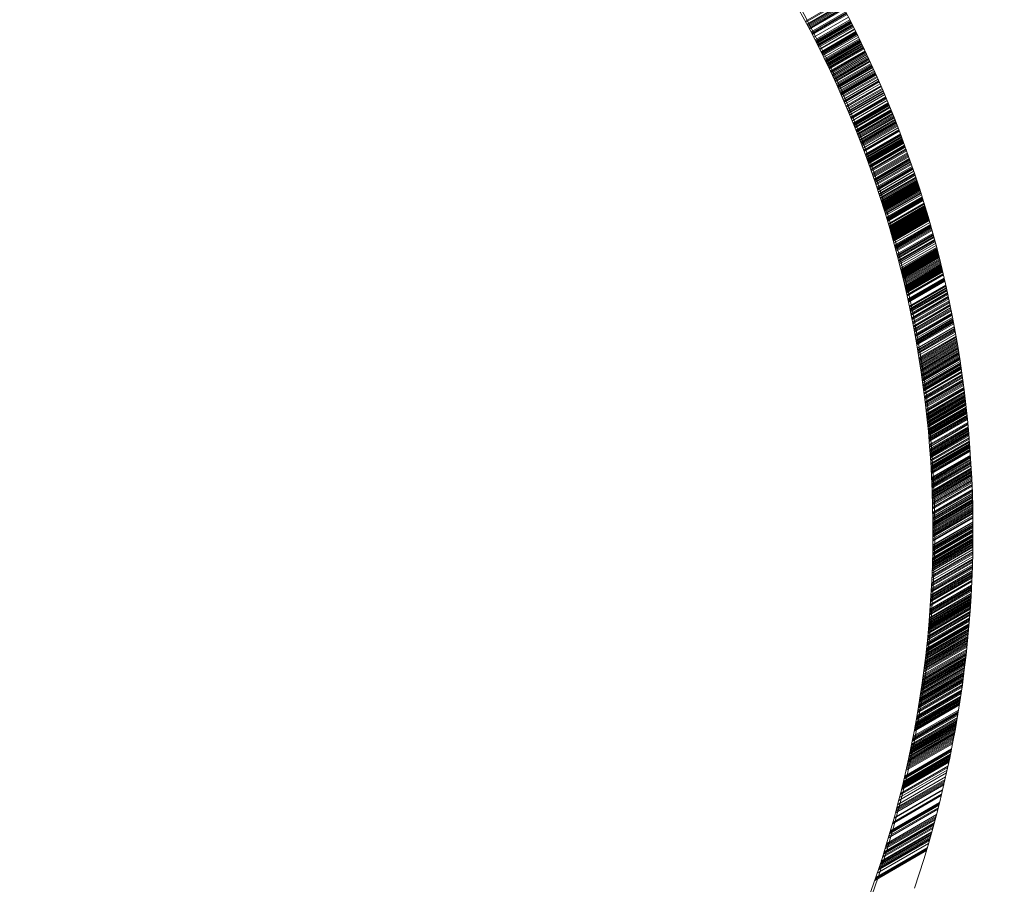
# Model space of a CAD drawing. Extents: x -201 to 1225, y -317 to 351.
# Drawn here: x 404 to 406, y 140 to 142 of the extents above; entities that cross this region are included whole.
import ezdxf

# ---------------------------------------------------------------- set-up
doc = ezdxf.new("R2010")
doc.units = 0
doc.header["$MEASUREMENT"] = 0
doc.header["$PDMODE"] = 64
doc.header["$PDSIZE"] = 0.5
doc.styles.get("Standard").update_dxf_attribs({"font": 'Helvetica LT 57 Condensed_0.ttf'})
doc.dimstyles.new('FEET-METERS', dxfattribs={"dimtxt": 12, "dimasz": 7, "dimexe": 3, "dimexo": 3, "dimgap": 3, "dimtad": 0, "dimdec": 1, "dimzin": 3, "dimdsep": 46, "dimlunit": 4, "dimtxsty": 'Standard', "dimcen": 0.09, "dimadec": 0, "dimazin": 0, "dimtfac": 2, "dimtdec": 1, "dimtofl": 0, "dimtmove": 0, "dimatfit": 3, "dimfxl": 1, "dimfrac": 2, "dimtolj": 1, "dimtzin": 3, "dimarcsym": 0})

# ---------------------------------------------------------------- blocks, each defined once
blk = doc.blocks.new('*D88')
at = {"color": 0, "lineweight": -2, "transparency": 16777216}
for p, q in [((155.8913, 183.9235), (155.8913, 336.5953)), ((677.8913, 87.9235), (677.8913, 336.5953)), ((162.8913, 333.5953), (293.6037, 333.5953)), ((670.8913, 333.5953), (395.7717, 333.5953))]:
    blk.add_line(p, q, dxfattribs=at)
at = {"color": 0, "lineweight": 0, "transparency": 16777216}
for points in [[(162.8913, 334.7619), (162.8913, 332.4286), (155.8913, 333.5953)], [(670.8913, 334.7619), (670.8913, 332.4286), (677.8913, 333.5953)]]:
    blk.add_solid(points, dxfattribs=at)
at = {"layer": 'DEFPOINTS', "color": 0, "lineweight": 0, "transparency": 16777216}
for p in [(155.8913, 333.5953), (155.8913, 180.9235), (677.8913, 84.9235)]:
    blk.add_point(p, dxfattribs=at)
at = {"color": 0, "lineweight": 0, "transparency": 16777216, "insert": (344.6877, 333.5953), "char_height": 12, "attachment_point": 5}
blk.add_mtext('\\A1;43\'-6" [13.3M]', dxfattribs=at)
blk = doc.blocks.new('b505254')
at = {"color": 0, "linetype": 'Continuous', "lineweight": 0}
for p, q in [((405.8907, 141.9244), (405.9708, 141.9707)), ((405.8918, 141.9224), (405.9719, 141.9686)), ((405.8941, 141.918), (405.9742, 141.9642)), ((405.895, 141.9162), (405.9751, 141.9625)), ((405.8961, 141.9142), (405.9762, 141.9604)), ((405.8972, 141.9121), (405.9773, 141.9584)), ((405.8983, 141.9101), (405.9784, 141.9563)), ((405.8994, 141.908), (405.9795, 141.9543)), ((405.9004, 141.906), (405.9806, 141.9522)), ((405.9037, 141.8998), (405.9838, 141.946)), ((405.9047, 141.8977), (405.9849, 141.944)), ((405.9058, 141.8956), (405.9859, 141.9419)), ((405.9069, 141.8936), (405.987, 141.9398)), ((405.9101, 141.8874), (405.9902, 141.9336)), ((405.9132, 141.8812), (405.9934, 141.9274)), ((405.9143, 141.8791), (405.9945, 141.9254)), ((405.9152, 141.8774), (405.9953, 141.9236)), ((405.9154, 141.877), (405.9955, 141.9233)), ((405.9164, 141.8749), (405.9966, 141.9212)), ((405.9164, 141.875), (405.9966, 141.9212)), ((405.917, 141.8737), (405.9972, 141.92)), ((405.9172, 141.8734), (405.9973, 141.9197)), ((405.9173, 141.8731), (405.9975, 141.9194)), ((405.9185, 141.8708), (405.9987, 141.9171)), ((405.9195, 141.8688), (405.9997, 141.9151)), ((405.9195, 141.8687), (405.9997, 141.915)), ((405.9196, 141.8685), (405.9998, 141.9148)), ((405.9198, 141.8682), (406, 141.9145)), ((405.9206, 141.8666), (406.0008, 141.9129)), ((405.9216, 141.8645), (406.0018, 141.9108)), ((405.9237, 141.8604), (406.0039, 141.9067)), ((405.9241, 141.8596), (406.0043, 141.906)), ((405.9244, 141.859), (406.0046, 141.9053)), ((405.9268, 141.8541), (406.007, 141.9004)), ((405.9271, 141.8535), (406.0073, 141.8998)), ((405.9278, 141.852), (406.0081, 141.8984)), ((405.9283, 141.851), (406.0086, 141.8974)), ((405.9289, 141.85), (406.0091, 141.8963)), ((405.9298, 141.848), (406.0101, 141.8943)), ((405.9299, 141.8479), (406.0101, 141.8942)), ((405.9311, 141.8455), (406.0113, 141.8918)), ((405.933, 141.8416), (406.0132, 141.8879)), ((405.935, 141.8374), (406.0153, 141.8837)), ((405.936, 141.8353), (406.0163, 141.8816)), ((405.9369, 141.8335), (406.0172, 141.8798)), ((405.937, 141.8332), (406.0173, 141.8795)), ((405.938, 141.8311), (406.0183, 141.8775)), ((405.9387, 141.8298), (406.019, 141.8761)), ((405.9391, 141.829), (406.0193, 141.8754)), ((405.9401, 141.8269), (406.0203, 141.8733)), ((405.9409, 141.8251), (406.0212, 141.8715)), ((405.9411, 141.8248), (406.0214, 141.8712)), ((405.9421, 141.8227), (406.0224, 141.8691)), ((405.9427, 141.8214), (406.023, 141.8678)), ((405.9431, 141.8206), (406.0234, 141.867)), ((405.9441, 141.8185), (406.0244, 141.8649)), ((405.9446, 141.8174), (406.0249, 141.8638)), ((405.9451, 141.8164), (406.0254, 141.8628)), ((405.9461, 141.8143), (406.0264, 141.8607)), ((405.9481, 141.8101), (406.0284, 141.8564)), ((405.949, 141.808), (406.0294, 141.8543)), ((405.9497, 141.8065), (406.0301, 141.8529)), ((405.95, 141.8058), (406.0304, 141.8522)), ((405.951, 141.8037), (406.0314, 141.8501)), ((405.9523, 141.8009), (406.0327, 141.8473)), ((405.9536, 141.7981), (406.034, 141.8445)), ((405.954, 141.7974), (406.0343, 141.8438)), ((405.9549, 141.7953), (406.0353, 141.8417)), ((405.9561, 141.7928), (406.0365, 141.8392)), ((405.9569, 141.791), (406.0373, 141.8374)), ((405.9579, 141.7889), (406.0383, 141.8353)), ((405.9588, 141.7868), (406.0392, 141.8332)), ((405.9598, 141.7847), (406.0402, 141.8311)), ((405.9618, 141.7804), (406.0422, 141.8269)), ((405.9627, 141.7783), (406.0431, 141.8247)), ((405.9637, 141.7762), (406.0441, 141.8226)), ((405.9639, 141.7756), (406.0444, 141.8221)), ((405.9646, 141.774), (406.0451, 141.8205)), ((405.9656, 141.7719), (406.046, 141.8184)), ((405.9659, 141.7712), (406.0464, 141.8177)), ((405.966, 141.7709), (406.0465, 141.8174)), ((405.966, 141.771), (406.0465, 141.8174)), ((405.9675, 141.7677), (406.048, 141.8141)), ((405.968, 141.7665), (406.0485, 141.813)), ((405.9694, 141.7634), (406.0499, 141.8099)), ((405.9704, 141.7613), (406.0508, 141.8077)), ((405.9713, 141.7591), (406.0518, 141.8056)), ((405.9718, 141.7581), (406.0523, 141.8045)), ((405.9723, 141.757), (406.0528, 141.8035)), ((405.9732, 141.7548), (406.0537, 141.8013)), ((405.9736, 141.754), (406.0541, 141.8005)), ((405.9751, 141.7506), (406.0556, 141.7971)), ((405.9751, 141.7505), (406.0556, 141.797)), ((405.976, 141.7484), (406.0565, 141.7949)), ((405.9779, 141.7441), (406.0584, 141.7907)), ((405.9796, 141.7401), (406.0602, 141.7866)), ((405.9802, 141.7388), (406.0608, 141.7853)), ((405.9807, 141.7377), (406.0612, 141.7842)), ((405.9825, 141.7334), (406.0631, 141.7799)), ((405.9844, 141.729), (406.065, 141.7755)), ((405.9853, 141.727), (406.0659, 141.7735)), ((405.9871, 141.7227), (406.0678, 141.7692)), ((405.988, 141.7205), (406.0687, 141.7671)), ((405.9895, 141.717), (406.0702, 141.7635)), ((405.9898, 141.7162), (406.0705, 141.7628)), ((405.9909, 141.7136), (406.0716, 141.7602)), ((405.9913, 141.7128), (406.0719, 141.7594)), ((405.9917, 141.7119), (406.0723, 141.7584)), ((405.9931, 141.7084), (406.0738, 141.755)), ((405.9954, 141.703), (406.0761, 141.7496)), ((405.9962, 141.701), (406.0769, 141.7476)), ((405.997, 141.6989), (406.0778, 141.7455)), ((405.9988, 141.6946), (406.0796, 141.7412)), ((406.0009, 141.6895), (406.0817, 141.7362)), ((406.0015, 141.6879), (406.0823, 141.7346)), ((406.0026, 141.6854), (406.0834, 141.732)), ((406.0035, 141.683), (406.0843, 141.7297)), ((406.0048, 141.6799), (406.0856, 141.7266)), ((406.005, 141.6793), (406.0859, 141.726)), ((406.0053, 141.6787), (406.0861, 141.7253)), ((406.0075, 141.6732), (406.0883, 141.7199)), ((406.0076, 141.6728), (406.0885, 141.7195)), ((406.0082, 141.6713), (406.0891, 141.718)), ((406.0085, 141.6706), (406.0894, 141.7173)), ((406.0094, 141.6684), (406.0902, 141.7151)), ((406.0109, 141.6645), (406.0918, 141.7112)), ((406.0111, 141.6641), (406.092, 141.7108)), ((406.0119, 141.6619), (406.0929, 141.7086)), ((406.0128, 141.6597), (406.0937, 141.7064)), ((406.0137, 141.6575), (406.0946, 141.7042)), ((406.0144, 141.6555), (406.0954, 141.7022)), ((406.0145, 141.6553), (406.0955, 141.7021)), ((406.0149, 141.6542), (406.0959, 141.701)), ((406.0162, 141.6509), (406.0972, 141.6977)), ((406.0171, 141.6488), (406.098, 141.6955)), ((406.0179, 141.6466), (406.0989, 141.6933)), ((406.0188, 141.6444), (406.0998, 141.6911)), ((406.0191, 141.6436), (406.1001, 141.6903)), ((406.0196, 141.6422), (406.1006, 141.689)), ((406.0204, 141.64), (406.1015, 141.6868)), ((406.0213, 141.6378), (406.1023, 141.6846)), ((406.0214, 141.6374), (406.1025, 141.6842)), ((406.0221, 141.6356), (406.1032, 141.6824)), ((406.0238, 141.6312), (406.1049, 141.678)), ((406.0254, 141.6268), (406.1066, 141.6736)), ((406.0257, 141.6261), (406.1068, 141.6729)), ((406.0263, 141.6246), (406.1074, 141.6714)), ((406.0266, 141.6238), (406.1077, 141.6706)), ((406.0289, 141.6176), (406.11, 141.6645)), ((406.0296, 141.6157), (406.1107, 141.6626)), ((406.0301, 141.6142), (406.1113, 141.6611)), ((406.0303, 141.6137), (406.1115, 141.6606)), ((406.0312, 141.6113), (406.1124, 141.6582)), ((406.0318, 141.6098), (406.113, 141.6567)), ((406.032, 141.6091), (406.1132, 141.656)), ((406.0328, 141.6069), (406.114, 141.6538)), ((406.0328, 141.6069), (406.114, 141.6538)), ((406.0334, 141.6053), (406.1147, 141.6522)), ((406.0336, 141.6047), (406.1149, 141.6516)), ((406.034, 141.6036), (406.1153, 141.6505)), ((406.0344, 141.6025), (406.1157, 141.6494)), ((406.0353, 141.6003), (406.1165, 141.6472)), ((406.0361, 141.598), (406.1173, 141.645)), ((406.0361, 141.5979), (406.1174, 141.6448)), ((406.0369, 141.5958), (406.1181, 141.6427)), ((406.0385, 141.5914), (406.1198, 141.6383)), ((406.0393, 141.5892), (406.1206, 141.6361)), ((406.04, 141.5869), (406.1214, 141.6339)), ((406.0416, 141.5825), (406.123, 141.6295)), ((406.0424, 141.5803), (406.1238, 141.6272)), ((406.0432, 141.578), (406.1246, 141.625)), ((406.0448, 141.5736), (406.1262, 141.6206)), ((406.0456, 141.5713), (406.127, 141.6183)), ((406.0463, 141.5691), (406.1278, 141.6161)), ((406.0471, 141.5669), (406.1286, 141.6139)), ((406.0479, 141.5646), (406.1294, 141.6117)), ((406.0494, 141.5602), (406.1309, 141.6072)), ((406.0502, 141.5579), (406.1317, 141.605)), ((406.051, 141.5557), (406.1325, 141.6028)), ((406.0517, 141.5534), (406.1333, 141.6005)), ((406.0522, 141.552), (406.1338, 141.5991)), ((406.0533, 141.549), (406.1348, 141.5961)), ((406.054, 141.5467), (406.1356, 141.5938)), ((406.0555, 141.5422), (406.1371, 141.5893)), ((406.0563, 141.54), (406.1379, 141.5871)), ((406.057, 141.5377), (406.1387, 141.5849)), ((406.0578, 141.5355), (406.1394, 141.5826)), ((406.0593, 141.531), (406.141, 141.5781)), ((406.0607, 141.5265), (406.1425, 141.5736)), ((406.0612, 141.525), (406.143, 141.5722)), ((406.0615, 141.5242), (406.1432, 141.5714)), ((406.0622, 141.522), (406.144, 141.5692)), ((406.0623, 141.5216), (406.1441, 141.5688)), ((406.0637, 141.5174), (406.1455, 141.5647)), ((406.0639, 141.5166), (406.1457, 141.5639)), ((406.0644, 141.5152), (406.1462, 141.5624)), ((406.0652, 141.5129), (406.147, 141.5602)), ((406.0659, 141.5107), (406.1477, 141.5579)), ((406.0662, 141.5097), (406.148, 141.5569)), ((406.0666, 141.5084), (406.1485, 141.5556)), ((406.0673, 141.5061), (406.1492, 141.5534)), ((406.068, 141.5039), (406.1499, 141.5511)), ((406.0688, 141.5016), (406.1507, 141.5489)), ((406.0695, 141.4993), (406.1514, 141.5466)), ((406.0702, 141.4971), (406.1521, 141.5444)), ((406.0709, 141.4948), (406.1529, 141.5421)), ((406.0716, 141.4925), (406.1536, 141.5398)), ((406.0717, 141.4924), (406.1536, 141.5397)), ((406.0718, 141.492), (406.1538, 141.5393)), ((406.0723, 141.4902), (406.1543, 141.5376)), ((406.073, 141.488), (406.155, 141.5353)), ((406.0731, 141.4879), (406.1551, 141.5353)), ((406.0737, 141.4857), (406.1558, 141.533)), ((406.0744, 141.4834), (406.1565, 141.5308)), ((406.0751, 141.4811), (406.1572, 141.5285)), ((406.0756, 141.4796), (406.1577, 141.5269)), ((406.0765, 141.4766), (406.1586, 141.524)), ((406.0779, 141.472), (406.1601, 141.5194)), ((406.0786, 141.4697), (406.1608, 141.5172)), ((406.0793, 141.4674), (406.1615, 141.5149)), ((406.08, 141.4652), (406.1622, 141.5126)), ((406.0807, 141.4629), (406.1629, 141.5103)), ((406.0824, 141.457), (406.1647, 141.5045)), ((406.0827, 141.456), (406.165, 141.5035)), ((406.083, 141.455), (406.1653, 141.5025)), ((406.0841, 141.4514), (406.1664, 141.4989)), ((406.0847, 141.4491), (406.1671, 141.4966)), ((406.0849, 141.4486), (406.1672, 141.4961)), ((406.0852, 141.4476), (406.1675, 141.4951)), ((406.0853, 141.4472), (406.1676, 141.4948)), ((406.0854, 141.4468), (406.1677, 141.4944)), ((406.0861, 141.4445), (406.1684, 141.4921)), ((406.0867, 141.4422), (406.1691, 141.4898)), ((406.0874, 141.4399), (406.1698, 141.4875)), ((406.0881, 141.4376), (406.1705, 141.4852)), ((406.0887, 141.4353), (406.1712, 141.4829)), ((406.0894, 141.433), (406.1718, 141.4806)), ((406.09, 141.4307), (406.1725, 141.4783)), ((406.0902, 141.4301), (406.1727, 141.4778)), ((406.0907, 141.4284), (406.1732, 141.476)), ((406.091, 141.4272), (406.1735, 141.4749)), ((406.0914, 141.4261), (406.1739, 141.4738)), ((406.0917, 141.4249), (406.1742, 141.4725)), ((406.092, 141.4238), (406.1745, 141.4715)), ((406.0927, 141.4215), (406.1752, 141.4692)), ((406.0933, 141.4192), (406.1759, 141.4669)), ((406.0934, 141.4187), (406.176, 141.4664)), ((406.0939, 141.4169), (406.1765, 141.4646)), ((406.0952, 141.4123), (406.1778, 141.46)), ((406.0965, 141.4076), (406.1792, 141.4554)), ((406.0971, 141.4053), (406.1798, 141.453)), ((406.0978, 141.403), (406.1805, 141.4507)), ((406.0984, 141.4007), (406.1811, 141.4484)), ((406.099, 141.3984), (406.1818, 141.4461)), ((406.0996, 141.396), (406.1824, 141.4438)), ((406.1003, 141.3937), (406.183, 141.4415)), ((406.1021, 141.3867), (406.185, 141.4346)), ((406.1027, 141.3844), (406.1856, 141.4323)), ((406.1029, 141.3839), (406.1857, 141.4318)), ((406.103, 141.3836), (406.1858, 141.4314)), ((406.1033, 141.3821), (406.1862, 141.4299)), ((406.104, 141.3798), (406.1869, 141.4276)), ((406.1046, 141.3774), (406.1875, 141.4253)), ((406.1058, 141.3728), (406.1887, 141.4207)), ((406.106, 141.3719), (406.189, 141.4198)), ((406.1064, 141.3704), (406.1894, 141.4183)), ((406.107, 141.3681), (406.19, 141.416)), ((406.1071, 141.3678), (406.1901, 141.4157)), ((406.1082, 141.3634), (406.1912, 141.4114)), ((406.1094, 141.3587), (406.1925, 141.4067)), ((406.1105, 141.3541), (406.1937, 141.4021)), ((406.1111, 141.3517), (406.1943, 141.3997)), ((406.1117, 141.3494), (406.1949, 141.3974)), ((406.1123, 141.347), (406.1955, 141.3951)), ((406.1129, 141.3447), (406.1961, 141.3927)), ((406.1134, 141.3423), (406.1967, 141.3904)), ((406.114, 141.34), (406.1973, 141.388)), ((406.1142, 141.3393), (406.1975, 141.3873)), ((406.1146, 141.3376), (406.1979, 141.3857)), ((406.1152, 141.3353), (406.1985, 141.3834)), ((406.1155, 141.3339), (406.1988, 141.382)), ((406.1157, 141.3329), (406.1991, 141.381)), ((406.1163, 141.3306), (406.1997, 141.3787)), ((406.1169, 141.3282), (406.2002, 141.3763)), ((406.1174, 141.3258), (406.2008, 141.374)), ((406.118, 141.3235), (406.2014, 141.3717)), ((406.1185, 141.3211), (406.202, 141.3693)), ((406.1191, 141.3188), (406.2026, 141.367)), ((406.1196, 141.3164), (406.2032, 141.3646)), ((406.1202, 141.314), (406.2037, 141.3623)), ((406.1207, 141.3117), (406.2043, 141.3599)), ((406.1208, 141.3116), (406.2043, 141.3599)), ((406.1211, 141.3103), (406.2046, 141.3585)), ((406.1213, 141.3093), (406.2049, 141.3576)), ((406.1218, 141.3069), (406.2054, 141.3552)), ((406.1223, 141.3047), (406.206, 141.353)), ((406.1224, 141.3046), (406.206, 141.3528)), ((406.1228, 141.3026), (406.2065, 141.3509)), ((406.1229, 141.3022), (406.2066, 141.3505)), ((406.1235, 141.2998), (406.2071, 141.3481)), ((406.124, 141.2975), (406.2077, 141.3458)), ((406.1251, 141.2927), (406.2088, 141.3411)), ((406.1255, 141.2907), (406.2093, 141.3391)), ((406.1256, 141.2903), (406.2094, 141.3387)), ((406.1272, 141.2832), (406.211, 141.3316)), ((406.1277, 141.2808), (406.2116, 141.3292)), ((406.1282, 141.2784), (406.2121, 141.3269)), ((406.1285, 141.2771), (406.2124, 141.3255)), ((406.1287, 141.276), (406.2127, 141.3245)), ((406.1287, 141.276), (406.2126, 141.3245)), ((406.1308, 141.2665), (406.2148, 141.315)), ((406.1309, 141.2658), (406.2149, 141.3143)), ((406.1313, 141.2641), (406.2153, 141.3126)), ((406.132, 141.2609), (406.216, 141.3094)), ((406.1321, 141.2602), (406.2162, 141.3087)), ((406.1323, 141.2593), (406.2164, 141.3079)), ((406.1328, 141.2569), (406.2169, 141.3055)), ((406.1333, 141.2545), (406.2174, 141.3031)), ((406.1335, 141.2535), (406.2177, 141.3021)), ((406.1343, 141.2497), (406.2185, 141.2984)), ((406.1348, 141.2473), (406.219, 141.296)), ((406.1352, 141.2449), (406.2195, 141.2936)), ((406.1362, 141.2401), (406.2205, 141.2888)), ((406.1362, 141.24), (406.2206, 141.2887)), ((406.1367, 141.2377), (406.221, 141.2864)), ((406.1372, 141.2353), (406.2215, 141.284)), ((406.1381, 141.2305), (406.2226, 141.2793)), ((406.1386, 141.2281), (406.2231, 141.2769)), ((406.1391, 141.2257), (406.2236, 141.2745)), ((406.14, 141.2209), (406.2245, 141.2697)), ((406.1405, 141.2185), (406.225, 141.2673)), ((406.1414, 141.2136), (406.226, 141.2625)), ((406.1419, 141.2112), (406.2265, 141.2601)), ((406.1423, 141.2088), (406.227, 141.2577)), ((406.1428, 141.2064), (406.2275, 141.2553)), ((406.1437, 141.2015), (406.2284, 141.2505)), ((406.1437, 141.2016), (406.2284, 141.2505)), ((406.1441, 141.1991), (406.2289, 141.2481)), ((406.1446, 141.1967), (406.2294, 141.2456)), ((406.1454, 141.1918), (406.2303, 141.2408)), ((406.1461, 141.1881), (406.231, 141.2371)), ((406.1463, 141.187), (406.2312, 141.236)), ((406.1467, 141.1845), (406.2317, 141.2336)), ((406.1472, 141.1821), (406.2322, 141.2312)), ((406.1476, 141.1797), (406.2326, 141.2287)), ((406.148, 141.1772), (406.2331, 141.2263)), ((406.1493, 141.1699), (406.2344, 141.2191)), ((406.1499, 141.1661), (406.2351, 141.2153)), ((406.1501, 141.165), (406.2353, 141.2142)), ((406.1505, 141.1626), (406.2358, 141.2118)), ((406.1509, 141.1601), (406.2362, 141.2094)), ((406.1514, 141.1577), (406.2366, 141.2069)), ((406.1522, 141.1528), (406.2375, 141.2021)), ((406.153, 141.1479), (406.2384, 141.1972)), ((406.1534, 141.1454), (406.2388, 141.1948)), ((406.1538, 141.143), (406.2392, 141.1923)), ((406.1541, 141.1405), (406.2396, 141.1899)), ((406.1545, 141.1381), (406.2401, 141.1875)), ((406.1549, 141.1356), (406.2405, 141.185)), ((406.1553, 141.1332), (406.2409, 141.1826)), ((406.1557, 141.1307), (406.2413, 141.1801)), ((406.1561, 141.1282), (406.2417, 141.1777)), ((406.1565, 141.1258), (406.2421, 141.1752)), ((406.1568, 141.1233), (406.2426, 141.1728)), ((406.1572, 141.1208), (406.243, 141.1703)), ((406.1576, 141.1184), (406.2434, 141.1679)), ((406.1579, 141.1159), (406.2438, 141.1654)), ((406.1583, 141.1134), (406.2442, 141.163)), ((406.1587, 141.111), (406.2446, 141.1605)), ((406.159, 141.1085), (406.245, 141.1581)), ((406.1594, 141.106), (406.2453, 141.1556)), ((406.1597, 141.1035), (406.2457, 141.1532)), ((406.1601, 141.1011), (406.2461, 141.1507)), ((406.1605, 141.0986), (406.2465, 141.1483)), ((406.1606, 141.0974), (406.2467, 141.1471)), ((406.1607, 141.0966), (406.2468, 141.1463)), ((406.1608, 141.0961), (406.2469, 141.1458)), ((406.161, 141.0948), (406.2471, 141.1445)), ((406.1612, 141.0936), (406.2473, 141.1433)), ((406.1612, 141.0934), (406.2473, 141.1431)), ((406.1617, 141.0895), (406.2479, 141.1393)), ((406.1622, 141.0862), (406.2484, 141.1359)), ((406.1622, 141.086), (406.2484, 141.1358)), ((406.1625, 141.0837), (406.2488, 141.1335)), ((406.1627, 141.082), (406.249, 141.1318)), ((406.1629, 141.0812), (406.2491, 141.131)), ((406.1632, 141.0787), (406.2495, 141.1285)), ((406.1635, 141.0762), (406.2499, 141.1261)), ((406.1637, 141.0747), (406.2501, 141.1245)), ((406.1639, 141.0737), (406.2502, 141.1236)), ((406.1642, 141.0712), (406.2506, 141.1211)), ((406.1648, 141.0662), (406.2513, 141.1162)), ((406.1651, 141.0644), (406.2516, 141.1143)), ((406.1651, 141.0637), (406.2517, 141.1137)), ((406.1657, 141.0592), (406.2523, 141.1092)), ((406.1658, 141.0587), (406.2524, 141.1087)), ((406.166, 141.0566), (406.2527, 141.1066)), ((406.1661, 141.0562), (406.2527, 141.1063)), ((406.1664, 141.0537), (406.2531, 141.1038)), ((406.1667, 141.0512), (406.2534, 141.1013)), ((406.1673, 141.0462), (406.2541, 141.0963)), ((406.1676, 141.0437), (406.2544, 141.0938)), ((406.1678, 141.0423), (406.2546, 141.0924)), ((406.1682, 141.0387), (406.2551, 141.0888)), ((406.1685, 141.0363), (406.2554, 141.0865)), ((406.1688, 141.0337), (406.2558, 141.0839)), ((406.1694, 141.0286), (406.2564, 141.0789)), ((406.1696, 141.0261), (406.2567, 141.0764)), ((406.1697, 141.026), (406.2567, 141.0763)), ((406.1698, 141.0249), (406.2569, 141.0751)), ((406.1699, 141.0236), (406.257, 141.0739)), ((406.1705, 141.0185), (406.2577, 141.0689)), ((406.1706, 141.0178), (406.2578, 141.0681)), ((406.1706, 141.0174), (406.2578, 141.0678)), ((406.1708, 141.016), (406.258, 141.0664)), ((406.171, 141.0135), (406.2583, 141.0639)), ((406.1713, 141.0111), (406.2586, 141.0615)), ((406.1713, 141.011), (406.2586, 141.0614)), ((406.1715, 141.0092), (406.2588, 141.0597)), ((406.1716, 141.0084), (406.2589, 141.0589)), ((406.1718, 141.0059), (406.2592, 141.0563)), ((406.1718, 141.0059), (406.2592, 141.0563)), ((406.1721, 141.0034), (406.2595, 141.0538)), ((406.1723, 141.0008), (406.2598, 141.0513)), ((406.1726, 140.9988), (406.26, 141.0493)), ((406.1726, 140.9983), (406.2601, 141.0488)), ((406.1729, 140.9958), (406.2604, 141.0463)), ((406.1731, 140.9932), (406.2607, 141.0438)), ((406.1732, 140.9921), (406.2608, 141.0427)), ((406.1734, 140.9907), (406.261, 141.0413)), ((406.1735, 140.9895), (406.2611, 141.0401)), ((406.1736, 140.9882), (406.2612, 141.0388)), ((406.1737, 140.9872), (406.2614, 141.0378)), ((406.1741, 140.9831), (406.2618, 141.0337)), ((406.1743, 140.9805), (406.2621, 141.0312)), ((406.1746, 140.978), (406.2624, 141.0287)), ((406.1748, 140.9754), (406.2626, 141.0261)), ((406.175, 140.9729), (406.2629, 141.0236)), ((406.1751, 140.9722), (406.263, 141.023)), ((406.1753, 140.9703), (406.2632, 141.0211)), ((406.1755, 140.9678), (406.2634, 141.0186)), ((406.1758, 140.964), (406.2638, 141.0148)), ((406.1759, 140.9632), (406.2639, 141.014)), ((406.1759, 140.9627), (406.264, 141.0135)), ((406.1762, 140.9601), (406.2642, 141.011)), ((406.1764, 140.9576), (406.2645, 141.0084)), ((406.1764, 140.9576), (406.2645, 141.0084)), ((406.1766, 140.955), (406.2647, 141.0059)), ((406.1767, 140.9542), (406.2648, 141.0051)), ((406.1772, 140.9473), (406.2655, 140.9983)), ((406.1774, 140.9448), (406.2657, 140.9958)), ((406.1776, 140.9422), (406.266, 140.9932)), ((406.178, 140.9371), (406.2665, 140.9881)), ((406.1782, 140.9345), (406.2667, 140.9856)), ((406.1782, 140.9345), (406.2667, 140.9856)), ((406.1783, 140.9334), (406.2668, 140.9845)), ((406.1784, 140.9319), (406.2669, 140.983)), ((406.1786, 140.9293), (406.2672, 140.9805)), ((406.1788, 140.9268), (406.2674, 140.9779)), ((406.179, 140.9242), (406.2676, 140.9754)), ((406.1791, 140.922), (406.2678, 140.9732)), ((406.1791, 140.9216), (406.2678, 140.9728)), ((406.1793, 140.919), (406.2681, 140.9703)), ((406.1795, 140.9165), (406.2683, 140.9677)), ((406.1798, 140.9118), (406.2687, 140.9631)), ((406.1798, 140.9113), (406.2687, 140.9626)), ((406.18, 140.9087), (406.2689, 140.96)), ((406.1803, 140.9035), (406.2693, 140.9549)), ((406.1805, 140.9009), (406.2695, 140.9524)), ((406.1807, 140.8975), (406.2698, 140.9489)), ((406.1807, 140.8969), (406.2699, 140.9484)), ((406.1808, 140.8958), (406.2699, 140.9472)), ((406.181, 140.8932), (406.2701, 140.9447)), ((406.181, 140.8927), (406.2702, 140.9442)), ((406.1811, 140.8906), (406.2703, 140.9421)), ((406.1812, 140.888), (406.2705, 140.9395)), ((406.1814, 140.8854), (406.2707, 140.9369)), ((406.1815, 140.8828), (406.2709, 140.9344)), ((406.1816, 140.882), (406.271, 140.9336)), ((406.1817, 140.8802), (406.2711, 140.9318)), ((406.1821, 140.8709), (406.2717, 140.9226)), ((406.1822, 140.8697), (406.2718, 140.9215)), ((406.1823, 140.8671), (406.272, 140.9189)), ((406.1824, 140.8645), (406.2721, 140.9163)), ((406.1826, 140.8619), (406.2723, 140.9137)), ((406.1827, 140.8593), (406.2725, 140.9111)), ((406.1828, 140.8567), (406.2726, 140.9085)), ((406.1829, 140.8541), (406.2728, 140.906)), ((406.183, 140.8532), (406.2728, 140.9051)), ((406.183, 140.8524), (406.2729, 140.9043)), ((406.183, 140.8514), (406.2729, 140.9034)), ((406.1831, 140.8488), (406.2731, 140.9008)), ((406.1832, 140.8462), (406.2733, 140.8982)), ((406.1834, 140.8408), (406.2736, 140.8928)), ((406.1835, 140.8383), (406.2737, 140.8904)), ((406.1836, 140.8357), (406.2738, 140.8878)), ((406.1837, 140.8338), (406.2739, 140.8859)), ((406.1837, 140.8331), (406.274, 140.8852)), ((406.1838, 140.8304), (406.2741, 140.8826)), ((406.1839, 140.8278), (406.2742, 140.88)), ((406.184, 140.8252), (406.2744, 140.8774)), ((406.1841, 140.8225), (406.2745, 140.8748)), ((406.1841, 140.8199), (406.2746, 140.8721)), ((406.1842, 140.8168), (406.2748, 140.8691)), ((406.1843, 140.8133), (406.2749, 140.8656)), ((406.1843, 140.812), (406.275, 140.8643)), ((406.1844, 140.8093), (406.2751, 140.8617)), ((406.1845, 140.8067), (406.2752, 140.8591)), ((406.1846, 140.8028), (406.2754, 140.8552)), ((406.1846, 140.8024), (406.2754, 140.8548)), ((406.1846, 140.8014), (406.2754, 140.8538)), ((406.1846, 140.8012), (406.2755, 140.8536)), ((406.1846, 140.7987), (406.2755, 140.8512)), ((406.1848, 140.7908), (406.2758, 140.8433)), ((406.1848, 140.7895), (406.2759, 140.8421)), ((406.1848, 140.7881), (406.2759, 140.8407)), ((406.1849, 140.7855), (406.276, 140.8381)), ((406.1849, 140.7813), (406.2762, 140.8339)), ((406.185, 140.7775), (406.2763, 140.8302)), ((406.185, 140.7773), (406.2763, 140.8301)), ((406.185, 140.7748), (406.2764, 140.8276)), ((406.185, 140.7726), (406.2764, 140.8254)), ((406.185, 140.7721), (406.2765, 140.8249)), ((406.1851, 140.7675), (406.2766, 140.8203)), ((406.1851, 140.7671), (406.2766, 140.82)), ((406.1851, 140.7668), (406.2766, 140.8196)), ((406.1851, 140.7641), (406.2767, 140.817)), ((406.1851, 140.7616), (406.2767, 140.8145)), ((406.1851, 140.7615), (406.2768, 140.8144)), ((406.1851, 140.7608), (406.2768, 140.8137)), ((406.1851, 140.7588), (406.2768, 140.8117)), ((406.1851, 140.7561), (406.2769, 140.8091)), ((406.1851, 140.7561), (406.2769, 140.8091)), ((406.1851, 140.74), (406.2772, 140.7932)), ((406.1851, 140.7373), (406.2773, 140.7905)), ((406.1851, 140.7363), (406.2773, 140.7895)), ((406.1851, 140.7346), (406.2773, 140.7879)), ((406.1852, 140.7534), (406.2769, 140.8064)), ((406.1852, 140.7508), (406.277, 140.8038)), ((406.1852, 140.7481), (406.2771, 140.8011)), ((406.1852, 140.7454), (406.2771, 140.7985)), ((406.1852, 140.745), (406.2771, 140.7981)), ((406.1852, 140.7427), (406.2772, 140.7958)), ((406.1849, 140.7158), (406.2775, 140.7692)), ((406.1849, 140.7145), (406.2775, 140.768)), ((406.185, 140.7239), (406.2774, 140.7772)), ((406.1851, 140.7293), (406.2774, 140.7825)), ((406.1851, 140.7266), (406.2774, 140.7799)), ((406.1851, 140.7252), (406.2774, 140.7786)), ((406.1845, 140.6914), (406.2776, 140.7451)), ((406.1846, 140.6974), (406.2776, 140.751)), ((406.1846, 140.6968), (406.2776, 140.7505)), ((406.1846, 140.6941), (406.2776, 140.7478)), ((406.1847, 140.7022), (406.2776, 140.7558)), ((406.1848, 140.7077), (406.2776, 140.7612)), ((406.1848, 140.7061), (406.2776, 140.7597)), ((406.1848, 140.7049), (406.2776, 140.7585)), ((406.1849, 140.7104), (406.2775, 140.7639)), ((406.1838, 140.6668), (406.2775, 140.7209)), ((406.1839, 140.6696), (406.2775, 140.7236)), ((406.184, 140.6725), (406.2775, 140.7265)), ((406.184, 140.6723), (406.2775, 140.7263)), ((406.1841, 140.6765), (406.2775, 140.7304)), ((406.1841, 140.675), (406.2775, 140.729)), ((406.1841, 140.6745), (406.2775, 140.7285)), ((406.1842, 140.6809), (406.2776, 140.7348)), ((406.1842, 140.6805), (406.2776, 140.7344)), ((406.1843, 140.6845), (406.2776, 140.7384)), ((406.1843, 140.6832), (406.2776, 140.7371)), ((406.1844, 140.6859), (406.2776, 140.7397)), ((406.1829, 140.6422), (406.2771, 140.6965)), ((406.183, 140.6449), (406.2771, 140.6993)), ((406.1832, 140.6504), (406.2772, 140.7047)), ((406.1834, 140.6559), (406.2773, 140.7101)), ((406.1835, 140.6586), (406.2774, 140.7128)), ((406.1836, 140.6614), (406.2774, 140.7155)), ((406.1837, 140.6641), (406.2774, 140.7182)), ((406.1819, 140.6201), (406.2766, 140.6748)), ((406.182, 140.6229), (406.2766, 140.6775)), ((406.1821, 140.6256), (406.2767, 140.6802)), ((406.1823, 140.6284), (406.2768, 140.683)), ((406.1825, 140.6339), (406.2769, 140.6884)), ((406.1828, 140.6394), (406.277, 140.6938)), ((406.1806, 140.5979), (406.2758, 140.6529)), ((406.1808, 140.6007), (406.2759, 140.6557)), ((406.1811, 140.6063), (406.2761, 140.6611)), ((406.1813, 140.609), (406.2762, 140.6639)), ((406.1814, 140.6118), (406.2763, 140.6666)), ((406.1816, 140.6146), (406.2764, 140.6693)), ((406.1792, 140.5757), (406.2749, 140.6309)), ((406.1794, 140.5784), (406.2751, 140.6337)), ((406.1797, 140.584), (406.2753, 140.6392)), ((406.1799, 140.5868), (406.2754, 140.6419)), ((406.1801, 140.5896), (406.2755, 140.6447)), ((406.1803, 140.5924), (406.2756, 140.6474)), ((406.1805, 140.5952), (406.2757, 140.6502)), ((406.1775, 140.5532), (406.2738, 140.6088)), ((406.1777, 140.556), (406.274, 140.6116)), ((406.178, 140.5589), (406.2741, 140.6144)), ((406.1781, 140.5609), (406.2742, 140.6164)), ((406.1782, 140.5617), (406.2743, 140.6171)), ((406.1784, 140.5645), (406.2744, 140.6199)), ((406.1786, 140.5673), (406.2745, 140.6227)), ((406.1754, 140.5279), (406.2724, 140.5839)), ((406.1757, 140.5307), (406.2725, 140.5866)), ((406.1759, 140.5335), (406.2727, 140.5894)), ((406.1761, 140.5363), (406.2729, 140.5922)), ((406.1763, 140.5379), (406.273, 140.5938)), ((406.1765, 140.5403), (406.2731, 140.5961)), ((406.1766, 140.542), (406.2732, 140.5978)), ((406.1768, 140.5448), (406.2734, 140.6005)), ((406.1771, 140.5476), (406.2735, 140.6033)), ((406.1733, 140.5052), (406.2708, 140.5615)), ((406.1738, 140.5109), (406.2712, 140.5671)), ((406.1741, 140.5137), (406.2714, 140.5699)), ((406.1744, 140.5166), (406.2716, 140.5727)), ((406.1746, 140.5194), (406.2718, 140.5755)), ((406.1749, 140.5222), (406.272, 140.5783)), ((406.1751, 140.5245), (406.2722, 140.5806)), ((406.1752, 140.525), (406.2722, 140.5811)), ((406.171, 140.4824), (406.2691, 140.5391)), ((406.1713, 140.4852), (406.2694, 140.5419)), ((406.1716, 140.4883), (406.2696, 140.5449)), ((406.1716, 140.4881), (406.2696, 140.5447)), ((406.1719, 140.491), (406.2698, 140.5475)), ((406.1724, 140.4967), (406.2702, 140.5531)), ((406.1727, 140.4995), (406.2704, 140.5559)), ((406.173, 140.5024), (406.2706, 140.5587)), ((406.1684, 140.4595), (406.2672, 140.5165)), ((406.1687, 140.4623), (406.2674, 140.5193)), ((406.169, 140.4652), (406.2677, 140.5222)), ((406.1695, 140.469), (406.268, 140.5259)), ((406.1697, 140.4711), (406.2682, 140.528)), ((406.1697, 140.4709), (406.2682, 140.5278)), ((406.17, 140.4738), (406.2684, 140.5306)), ((406.1701, 140.4741), (406.2685, 140.5309)), ((406.1703, 140.4767), (406.2687, 140.5334)), ((406.1656, 140.4364), (406.2651, 140.4938)), ((406.166, 140.4393), (406.2653, 140.4967)), ((406.1663, 140.4422), (406.2656, 140.4995)), ((406.1667, 140.4451), (406.2659, 140.5023)), ((406.167, 140.4479), (406.2661, 140.5052)), ((406.1674, 140.4508), (406.2664, 140.508)), ((406.1677, 140.4537), (406.2667, 140.5108)), ((406.168, 140.4566), (406.2669, 140.5137)), ((406.1626, 140.4132), (406.2627, 140.471)), ((406.1629, 140.4161), (406.263, 140.4739)), ((406.1637, 140.4219), (406.2636, 140.4796)), ((406.1641, 140.4248), (406.2639, 140.4824)), ((406.1645, 140.4277), (406.2642, 140.4853)), ((406.1649, 140.4306), (406.2645, 140.4881)), ((406.1652, 140.4335), (406.2648, 140.491)), ((406.1593, 140.3898), (406.2601, 140.448)), ((406.1597, 140.3928), (406.2605, 140.4509)), ((406.1601, 140.3957), (406.2608, 140.4538)), ((406.1605, 140.3986), (406.2611, 140.4567)), ((406.1609, 140.4015), (406.2614, 140.4595)), ((406.1614, 140.4044), (406.2618, 140.4624)), ((406.1618, 140.4074), (406.2621, 140.4653)), ((406.1622, 140.4103), (406.2624, 140.4681)), ((406.1558, 140.3663), (406.2573, 140.425)), ((406.1562, 140.3693), (406.2577, 140.4279)), ((406.1567, 140.3722), (406.258, 140.4308)), ((406.1571, 140.3752), (406.2584, 140.4336)), ((406.1575, 140.3781), (406.2587, 140.4365)), ((406.158, 140.381), (406.2591, 140.4394)), ((406.1584, 140.384), (406.2594, 140.4423)), ((406.1589, 140.3869), (406.2598, 140.4452)), ((406.152, 140.3427), (406.2543, 140.4018)), ((406.1525, 140.3457), (406.2547, 140.4047)), ((406.1529, 140.3486), (406.2551, 140.4076)), ((406.1534, 140.3516), (406.2555, 140.4105)), ((406.1539, 140.3545), (406.2558, 140.4134)), ((406.1544, 140.3575), (406.2562, 140.4163)), ((406.1548, 140.3604), (406.2566, 140.4192)), ((406.1553, 140.3634), (406.257, 140.4221)), ((406.1479, 140.3189), (406.251, 140.3784)), ((406.1485, 140.3219), (406.2515, 140.3814)), ((406.1495, 140.3278), (406.2523, 140.3872)), ((406.15, 140.3308), (406.2527, 140.3901)), ((406.1505, 140.3338), (406.2531, 140.393)), ((406.1515, 140.3397), (406.2539, 140.3989)), ((406.1442, 140.298), (406.248, 140.3579)), ((406.1447, 140.301), (406.2484, 140.3608)), ((406.1453, 140.304), (406.2489, 140.3638)), ((406.1458, 140.307), (406.2493, 140.3667)), ((406.1469, 140.3129), (406.2502, 140.3726)), ((406.1474, 140.3159), (406.2506, 140.3755)), ((406.1397, 140.2739), (406.2443, 140.3343)), ((406.142, 140.286), (406.2462, 140.3461)), ((406.1425, 140.289), (406.2466, 140.3491)), ((406.1431, 140.292), (406.2471, 140.352)), ((406.1436, 140.295), (406.2475, 140.355)), ((406.1348, 140.2497), (406.2403, 140.3106)), ((406.1355, 140.2527), (406.2408, 140.3135)), ((406.1361, 140.2557), (406.2413, 140.3165)), ((406.1373, 140.2618), (406.2423, 140.3224)), ((406.1379, 140.2648), (406.2428, 140.3254)), ((406.1385, 140.2679), (406.2433, 140.3284)), ((406.1391, 140.2709), (406.2438, 140.3313)), ((406.1304, 140.2283), (406.2366, 140.2897)), ((406.131, 140.2314), (406.2372, 140.2926)), ((406.1317, 140.2344), (406.2377, 140.2956)), ((406.1323, 140.2375), (406.2382, 140.2986)), ((406.133, 140.2405), (406.2388, 140.3016)), ((406.1336, 140.2436), (406.2393, 140.3046)), ((406.1342, 140.2466), (406.2398, 140.3076)), ((406.125, 140.2038), (406.2322, 140.2656)), ((406.1257, 140.2068), (406.2328, 140.2686)), ((406.1264, 140.2099), (406.2333, 140.2717)), ((406.1271, 140.213), (406.2339, 140.2747)), ((406.1277, 140.2161), (406.2344, 140.2777)), ((406.1284, 140.2191), (406.235, 140.2807)), ((406.1291, 140.2222), (406.2355, 140.2837)), ((406.1297, 140.2253), (406.2361, 140.2867)), ((406.1201, 140.1821), (406.2281, 140.2445)), ((406.1229, 140.1945), (406.2305, 140.2566)), ((406.1236, 140.1976), (406.231, 140.2596)), ((406.1243, 140.2007), (406.2316, 140.2626)), ((406.1142, 140.1573), (406.2231, 140.2202)), ((406.1149, 140.1604), (406.2238, 140.2232)), ((406.1157, 140.1635), (406.2244, 140.2263)), ((406.1164, 140.1666), (406.225, 140.2293)), ((406.1172, 140.1697), (406.2256, 140.2324)), ((406.1186, 140.1759), (406.2269, 140.2384)), ((406.1194, 140.179), (406.2275, 140.2415)), ((406.1095, 140.1385), (406.2192, 140.2018)), ((406.1103, 140.1416), (406.2199, 140.2049)), ((406.1126, 140.151), (406.2219, 140.2141)), ((406.1134, 140.1541), (406.2225, 140.2171)), ((406.1022, 140.1101), (406.2131, 140.1742)), ((406.1038, 140.1164), (406.2145, 140.1803)), ((406.1063, 140.1259), (406.2166, 140.1896)), ((406.1079, 140.1322), (406.2179, 140.1957)), ((406.0988, 140.0974), (406.2103, 140.1618)), ((406.0996, 140.1006), (406.211, 140.1649)), ((406.1005, 140.1038), (406.2117, 140.168)), ((406.1013, 140.1069), (406.2124, 140.1711)), ((406.0918, 140.0719), (406.2043, 140.1369)), ((406.0927, 140.0751), (406.2051, 140.14)), ((406.0953, 140.0847), (406.2073, 140.1494)), ((406.0955, 140.0855), (406.2075, 140.1502)), ((406.0825, 140.0397), (406.1965, 140.1056)), ((406.0834, 140.0429), (406.1973, 140.1087)), ((406.0853, 140.0494), (406.1989, 140.115)), ((406.0862, 140.0526), (406.1997, 140.1181)), ((406.0872, 140.0559), (406.2005, 140.1213)), ((406.0756, 140.017), (406.1907, 140.0835)), ((406.0766, 140.0202), (406.1916, 140.0866)), ((406.0776, 140.0235), (406.1924, 140.0898)), ((406.0786, 140.0267), (406.1933, 140.093)), ((406.0685, 139.9941), (406.1847, 140.0612)), ((406.0695, 139.9974), (406.1856, 140.0644)), ((406.0705, 140.0007), (406.1865, 140.0676)), ((406.0716, 140.0039), (406.1873, 140.0708)), ((406.0726, 140.0072), (406.1882, 140.0739)), ((406.0746, 140.0137), (406.1899, 140.0803)), ((406.061, 139.971), (406.1785, 140.0388)), ((406.0621, 139.9743), (406.1794, 140.042)), ((406.0632, 139.9776), (406.1803, 140.0452)), ((406.0641, 139.9805), (406.1811, 140.048)), ((406.0653, 139.9842), (406.1821, 140.0516)), ((406.0658, 139.9856), (406.1824, 140.0529)), ((406.0533, 139.9478), (406.1719, 140.0163)), ((406.0566, 139.9578), (406.1748, 140.026)), ((406.0589, 139.9644), (406.1766, 140.0324)), ((406.0599, 139.9677), (406.1775, 140.0356)), ((406.051, 139.9411), (406.17, 140.0098)), ((406.0522, 139.9444), (406.171, 140.013))]:
    blk.add_line(p, q, dxfattribs=at)
blk.add_circle((403.6893, 140.7483), 2.5, dxfattribs=at)
blk.add_circle((403.6893, 140.7483), 2.5, dxfattribs=at)
for radius, start, end in [(2.5883, 341.4096, 78.5904), (2.4958, 338.9424, 441.0576)]:
    blk.add_arc((403.6893, 140.7483), radius, start, end, dxfattribs=at)

msp = doc.modelspace()

# ---------------------------------------------------------------- block references
msp.add_blockref('b505254', (0, 0))

# ---------------------------------------------------------------- dimensions: what is measured, and where the dimension line sits
at = {"lineweight": 0}
dim = msp.add_linear_dim(base=(155.8913, 333.5953), p1=(677.8913, 84.9235), p2=(155.8913, 180.9235), dimstyle='FEET-METERS', dxfattribs=at)
dim.commit()
dim.dimension.update_dxf_attribs({"geometry": '*D88', "text_midpoint": (344.6877, 333.5953), "dimtype": 160})

doc.saveas('drawing.dxf')
